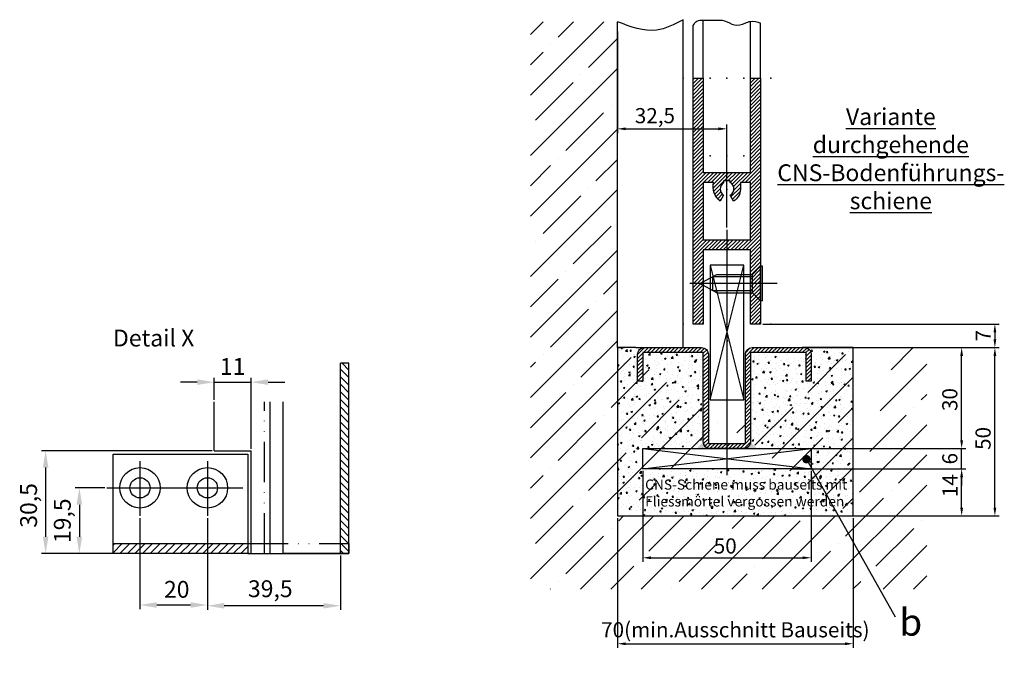
# Model space of a CAD drawing. Units: millimetres. Extents: x -2955 to 5220, y -3005 to 2395.
# Drawn here: x -2955 to -2663, y -3005 to -2817 of the extents above; entities that cross this region are included whole.
import ezdxf

# ---------------------------------------------------------------- set-up
doc = ezdxf.new("R2010")
doc.units = ezdxf.units.MM
doc.linetypes.add('ACAD_ISO12W100', pattern=[21, 12, -3, 0, -3, 0, -3])
for name, color, linetype in [('centerline-Mittellinie', 92, 'Continuous'), ('dimension-Bemassung', 5, 'Continuous'), ('hatching-Schraffur', 5, 'Continuous'), ('helpline-Hilslinie', 1, 'Continuous'), ('hiddenline-hinterliegendelinie', 6, 'Continuous'), ('insert point -Einfügepunkt', 3, 'Continuous'), ('outline-Körperkante', 7, 'Continuous'), ('phantom-Verdeckt', 1, 'ACAD_ISO12W100'), ('Schrift_Deutsch', 1, 'Continuous'), ('Text', 5, 'Continuous')]:
    doc.layers.add(name, color=color, linetype=linetype)
doc.styles.add('Detail 0_7', font='ARIAL.TTF', dxfattribs={"width": 0.7})
doc.styles.add('Martin 0.8', font='ARIAL.TTF', dxfattribs={"width": 0.8, "height": 3})
doc.dimstyles.new('Bemassung Detail', dxfattribs={"dimtxt": 4.5, "dimasz": 2.5, "dimexe": 1.25, "dimexo": 0.625, "dimtad": 1, "dimtxsty": 'Detail 0_7', "dimcen": 2.5, "dimadec": 0, "dimazin": 0, "dimtfac": 1, "dimtmove": 0, "dimatfit": 3, "dimfxl": 1, "dimarcsym": 0})
doc.dimstyles.new('ISO-25', dxfattribs={"dimtxt": 2.5, "dimasz": 2.5, "dimexe": 1.25, "dimexo": 0.625, "dimtad": 1, "dimtxsty": 'Standard', "dimcen": 2.5, "dimadec": 0, "dimazin": 0, "dimtfac": 1, "dimtmove": 0, "dimatfit": 3, "dimfxl": 1, "dimarcsym": 0})

# ---------------------------------------------------------------- blocks, each defined once
blk = doc.blocks.new('*D131')
at = {"layer": 'Defpoints', "color": 0}
for p in [(-1835.14, 3820.86), (-1846.14, 3815.02), (-1835.14, 3800.46)]:
    blk.add_point(p, dxfattribs=at)
at = {"layer": 'dimension-Bemassung', "color": 0, "lineweight": -2}
for p, q in [((-1846.14, 3815.65), (-1846.14, 3822.11)), ((-1835.14, 3801.08), (-1835.14, 3822.11)), ((-1851.14, 3820.86), (-1856.14, 3820.86)), ((-1846.14, 3820.86), (-1835.14, 3820.86)), ((-1830.14, 3820.86), (-1825.14, 3820.86))]:
    blk.add_line(p, q, dxfattribs=at)
at = {"layer": 'dimension-Bemassung', "color": 0}
for points in [[(-1851.14, 3821.69), (-1851.14, 3820.02), (-1846.14, 3820.86)], [(-1830.14, 3821.69), (-1830.14, 3820.02), (-1835.14, 3820.86)]]:
    blk.add_solid(points, dxfattribs=at)
at = {"layer": 'dimension-Bemassung', "color": 0, "insert": (-1840.64, 3824.86), "char_height": 5, "attachment_point": 5}
blk.add_mtext('11', dxfattribs=at)
blk = doc.blocks.new('*D132')
at = {"layer": 'Defpoints', "color": 0}
for p in [(-1846.14, 3800.46), (-1896.14, 3769.96), (-1835.14, 3769.96)]:
    blk.add_point(p, dxfattribs=at)
at = {"layer": 'dimension-Bemassung', "color": 0, "lineweight": -2}
for p, q in [((-1846.76, 3800.46), (-1897.39, 3800.46)), ((-1896.14, 3795.46), (-1896.14, 3774.96)), ((-1835.76, 3769.96), (-1897.39, 3769.96))]:
    blk.add_line(p, q, dxfattribs=at)
at = {"layer": 'dimension-Bemassung', "color": 0}
for points in [[(-1896.97, 3795.46), (-1895.3, 3795.46), (-1896.14, 3800.46)], [(-1896.97, 3774.96), (-1895.3, 3774.96), (-1896.14, 3769.96)]]:
    blk.add_solid(points, dxfattribs=at)
at = {"layer": 'dimension-Bemassung', "color": 0, "insert": (-1900.55, 3784.24), "char_height": 5, "attachment_point": 5, "rotation": 90}
blk.add_mtext('30,5', dxfattribs=at)
blk = doc.blocks.new('*D133')
at = {"layer": 'Defpoints', "color": 0}
for p in [(-1848.14, 3781.1), (-1808.64, 3769.96), (-1848.14, 3754.44)]:
    blk.add_point(p, dxfattribs=at)
at = {"layer": 'dimension-Bemassung', "color": 0, "lineweight": -2}
for p, q in [((-1848.14, 3780.48), (-1848.14, 3753.19)), ((-1808.64, 3769.33), (-1808.64, 3753.19)), ((-1813.64, 3754.44), (-1843.14, 3754.44))]:
    blk.add_line(p, q, dxfattribs=at)
at = {"layer": 'dimension-Bemassung', "color": 0}
for points in [[(-1843.14, 3755.27), (-1843.14, 3753.6), (-1848.14, 3754.44)], [(-1813.64, 3755.27), (-1813.64, 3753.6), (-1808.64, 3754.44)]]:
    blk.add_solid(points, dxfattribs=at)
at = {"layer": 'dimension-Bemassung', "color": 0, "insert": (-1829.47, 3758.85), "char_height": 5, "attachment_point": 5}
blk.add_mtext('39,5', dxfattribs=at)
blk = doc.blocks.new('*D135')
at = {"layer": 'Defpoints', "color": 0}
for p in [(-1877.93, 3789.46), (-1886.13, 3769.96), (-1871.89, 3769.96)]:
    blk.add_point(p, dxfattribs=at)
at = {"layer": 'dimension-Bemassung', "color": 0, "lineweight": -2}
for p, q in [((-1878.55, 3789.46), (-1887.38, 3789.46)), ((-1886.13, 3784.46), (-1886.13, 3774.96)), ((-1872.51, 3769.96), (-1887.38, 3769.96))]:
    blk.add_line(p, q, dxfattribs=at)
at = {"layer": 'dimension-Bemassung', "color": 0}
for points in [[(-1886.96, 3784.46), (-1885.29, 3784.46), (-1886.13, 3789.46)], [(-1886.96, 3774.96), (-1885.29, 3774.96), (-1886.13, 3769.96)]]:
    blk.add_solid(points, dxfattribs=at)
at = {"layer": 'dimension-Bemassung', "color": 0, "insert": (-1890.54, 3779.69), "char_height": 5, "attachment_point": 5, "rotation": 90}
blk.add_mtext('19,5', dxfattribs=at)
blk = doc.blocks.new('*D134')
at = {"layer": 'Defpoints', "color": 0}
for p in [(-1868.14, 3781.1), (-1848.14, 3781.1), (-1868.14, 3754.66)]:
    blk.add_point(p, dxfattribs=at)
at = {"layer": 'dimension-Bemassung', "color": 0, "lineweight": -2}
for p, q in [((-1868.14, 3780.48), (-1868.14, 3753.41)), ((-1848.14, 3780.48), (-1848.14, 3753.41)), ((-1853.14, 3754.66), (-1863.14, 3754.66))]:
    blk.add_line(p, q, dxfattribs=at)
at = {"layer": 'dimension-Bemassung', "color": 0}
for points in [[(-1863.14, 3755.5), (-1863.14, 3753.83), (-1868.14, 3754.66)], [(-1853.14, 3755.5), (-1853.14, 3753.83), (-1848.14, 3754.66)]]:
    blk.add_solid(points, dxfattribs=at)
at = {"layer": 'dimension-Bemassung', "color": 0, "insert": (-1857.23, 3758.66), "char_height": 5, "attachment_point": 5}
blk.add_mtext('20', dxfattribs=at)
blk = doc.blocks.new('_Dot')
at = {"color": 0, "linetype": 'ByBlock', "lineweight": -2}
blk.add_line((-0.5, 0), (-1, 0), dxfattribs=at)
at = {"color": 0, "linetype": 'ByBlock', "const_width": 0.5}
blk.add_lwpolyline([(-0.25, 0, 1), (0.25, 0, 1)], format="xyb", close=True, dxfattribs=at)
blk = doc.blocks.new('325454_LR12_Türschuhprofil_')
at = {"layer": 'hatching-Schraffur'}
h = blk.add_hatch(dxfattribs=at)
h.set_pattern_fill('ANSI31', color=256, scale=0.25, style=0)
h.set_pattern_definition([(45, (-0.068, 0), (-0.561266, 0.561266), [])])
h.paths.add_polyline_path([(10, 73), (7, 73), (7, 45), (-7, 45), (-7, 73), (-10, 73), (-10, 0), (-7, 0), (-7, 22), (7, 22), (7, 0), (10, 0)])
h.paths.add_polyline_path([(2, 36.536), (1, 38.268, 0.57986), (1, 42), (1, 42.5), (-1, 42.5), (-1, 41.903, 0.551142), (-1, 38.268), (-2, 36.536, -0.295262), (-4, 42), (-7, 42), (-7, 25), (7, 25), (7, 42), (4, 42), (4, 40, -0.267946)], flags=16)
at = {"layer": 'insert point -Einfügepunkt'}
for p in [(-13, 73), (-5, 73), (0, 73), (5, 73), (13, 73), (-5, 50), (0, 50), (5, 50), (0, 40), (-13, 0), (0, 0), (13, 0), (13, 0), (0.148, -5)]:
    blk.add_point(p, dxfattribs=at)
at = {"layer": 'outline-Körperkante'}
blk.add_lwpolyline([(-7, 73), (-7, 45), (7, 45), (7, 73), (10, 73), (10, 0), (7, 0), (7, 22), (-7, 22), (-7, 0), (-10, 0), (-10, 73)], close=True, dxfattribs=at)
blk.add_lwpolyline([(4, 42), (4, 40, -0.267946), (2, 36.536), (1, 38.268, 0.57986), (1, 42), (1, 42.5), (-1, 42.5), (-1, 41.903, 0.551142), (-1, 38.268), (-2, 36.536, -0.295262), (-4, 42), (-7, 42), (-7, 25), (7, 25), (7, 42)], format="xyb", close=True, dxfattribs=at)
blk = doc.blocks.new('*D139')
at = {"layer": 'Defpoints', "color": 0}
for p in [(14, -50), (84, -50), (84, -87.96)]:
    blk.add_point(p, dxfattribs=at)
at = {"layer": 'dimension-Bemassung', "color": 0, "lineweight": -2}
for p, q in [((14, -50.62), (14, -89.21)), ((84, -50.62), (84, -89.21)), ((16.5, -87.96), (81.5, -87.96))]:
    blk.add_line(p, q, dxfattribs=at)
at = {"layer": 'dimension-Bemassung', "color": 0}
for points in [[(16.5, -87.55), (16.5, -88.38), (14, -87.96)], [(81.5, -87.55), (81.5, -88.38), (84, -87.96)]]:
    blk.add_solid(points, dxfattribs=at)
at = {"layer": 'dimension-Bemassung', "color": 0, "insert": (49, -84.39), "char_height": 4.5, "attachment_point": 5, "style": 'Detail 0_7'}
blk.add_mtext('70(min.Ausschnitt Bauseits)', dxfattribs=at)
blk = doc.blocks.new('*D140')
at = {"layer": 'Defpoints', "color": 0}
for p in [(90.37, 0), (126.03, 0), (84, -50)]:
    blk.add_point(p, dxfattribs=at)
at = {"layer": 'dimension-Bemassung', "color": 0, "lineweight": -2}
for p, q in [((90.99, 0), (127.28, 0)), ((126.03, -47.5), (126.03, -2.5)), ((84.62, -50), (127.28, -50))]:
    blk.add_line(p, q, dxfattribs=at)
at = {"layer": 'dimension-Bemassung', "color": 0}
for points in [[(125.61, -2.5), (126.44, -2.5), (126.03, 0)], [(125.61, -47.5), (126.44, -47.5), (126.03, -50)]]:
    blk.add_solid(points, dxfattribs=at)
at = {"layer": 'dimension-Bemassung', "color": 0, "insert": (123.1, -26.98), "char_height": 4.5, "attachment_point": 5, "rotation": 90, "style": 'Detail 0_7'}
blk.add_mtext('50', dxfattribs=at)
blk = doc.blocks.new('*D141')
at = {"layer": 'Defpoints', "color": 0}
for p in [(64.79, -36), (116.16, -36), (72.45, -50)]:
    blk.add_point(p, dxfattribs=at)
at = {"layer": 'dimension-Bemassung', "color": 0, "lineweight": -2}
for p, q in [((65.41, -36), (117.41, -36)), ((116.16, -47.5), (116.16, -38.5)), ((73.07, -50), (117.41, -50))]:
    blk.add_line(p, q, dxfattribs=at)
at = {"layer": 'dimension-Bemassung', "color": 0}
for points in [[(115.74, -38.5), (116.58, -38.5), (116.16, -36)], [(115.74, -47.5), (116.58, -47.5), (116.16, -50)]]:
    blk.add_solid(points, dxfattribs=at)
at = {"layer": 'dimension-Bemassung', "color": 0, "insert": (113.27, -41), "char_height": 4.5, "attachment_point": 5, "rotation": 90, "style": 'Detail 0_7'}
blk.add_mtext('14', dxfattribs=at)
blk = doc.blocks.new('*D142')
at = {"layer": 'Defpoints', "color": 0}
for p in [(67.55, -30), (116.16, -30), (67.55, -36)]:
    blk.add_point(p, dxfattribs=at)
at = {"layer": 'dimension-Bemassung', "color": 0, "lineweight": -2}
for p, q in [((116.16, -27.5), (116.16, -25)), ((68.18, -30), (117.41, -30)), ((116.16, -36), (116.16, -30)), ((68.18, -36), (117.41, -36)), ((116.16, -38.5), (116.16, -41))]:
    blk.add_line(p, q, dxfattribs=at)
at = {"layer": 'dimension-Bemassung', "color": 0}
for points in [[(115.74, -27.5), (116.58, -27.5), (116.16, -30)], [(115.74, -38.5), (116.58, -38.5), (116.16, -36)]]:
    blk.add_solid(points, dxfattribs=at)
at = {"layer": 'dimension-Bemassung', "color": 0, "insert": (113.24, -33), "char_height": 4.5, "attachment_point": 5, "rotation": 90, "style": 'Detail 0_7'}
blk.add_mtext('6', dxfattribs=at)
blk = doc.blocks.new('*D143')
at = {"layer": 'Defpoints', "color": 0}
for p in [(71.5, 0), (116.16, 0), (71.5, -30)]:
    blk.add_point(p, dxfattribs=at)
at = {"layer": 'dimension-Bemassung', "color": 0, "lineweight": -2}
for p, q in [((72.12, 0), (117.41, 0)), ((116.16, -27.5), (116.16, -2.5)), ((72.12, -30), (117.41, -30))]:
    blk.add_line(p, q, dxfattribs=at)
at = {"layer": 'dimension-Bemassung', "color": 0}
for points in [[(115.74, -2.5), (116.58, -2.5), (116.16, 0)], [(115.74, -27.5), (116.58, -27.5), (116.16, -30)]]:
    blk.add_solid(points, dxfattribs=at)
at = {"layer": 'dimension-Bemassung', "color": 0, "insert": (113.23, -15.43), "char_height": 4.5, "attachment_point": 5, "rotation": 90, "style": 'Detail 0_7'}
blk.add_mtext('30', dxfattribs=at)
blk = doc.blocks.new('*D144')
at = {"layer": 'Defpoints', "color": 0}
for p in [(56.5, 7), (64.65, 0), (126.03, 0)]:
    blk.add_point(p, dxfattribs=at)
at = {"layer": 'dimension-Bemassung', "color": 0, "lineweight": -2}
for p, q in [((57.12, 7), (127.28, 7)), ((126.03, 4.5), (126.03, 2.5)), ((65.27, 0), (127.28, 0))]:
    blk.add_line(p, q, dxfattribs=at)
at = {"layer": 'dimension-Bemassung', "color": 0}
for points in [[(125.61, 4.5), (126.44, 4.5), (126.03, 7)], [(125.61, 2.5), (126.44, 2.5), (126.03, 0)]]:
    blk.add_solid(points, dxfattribs=at)
at = {"layer": 'dimension-Bemassung', "color": 0, "insert": (123.15, 3.54), "char_height": 4.5, "attachment_point": 5, "rotation": 90, "style": 'Detail 0_7'}
blk.add_mtext('7', dxfattribs=at)
blk = doc.blocks.new('*D145')
at = {"layer": 'Defpoints', "color": 0}
for p in [(14, 94.52), (46.5, 64.97), (46.5, 35.01)]:
    blk.add_point(p, dxfattribs=at)
at = {"layer": 'dimension-Bemassung', "color": 0, "lineweight": -2}
for p, q in [((14, 93.9), (14, 63.72)), ((16.5, 64.97), (44, 64.97)), ((46.5, 35.64), (46.5, 66.22))]:
    blk.add_line(p, q, dxfattribs=at)
at = {"layer": 'dimension-Bemassung', "color": 0}
for points in [[(16.5, 65.39), (16.5, 64.55), (14, 64.97)], [(44, 65.39), (44, 64.55), (46.5, 64.97)]]:
    blk.add_solid(points, dxfattribs=at)
at = {"layer": 'dimension-Bemassung', "color": 0, "insert": (25.13, 68.3), "char_height": 4.5, "attachment_point": 5, "style": 'Detail 0_7'}
blk.add_mtext('32,5', dxfattribs=at)
blk = doc.blocks.new('*D146')
at = {"layer": 'Defpoints', "color": 0}
for p in [(21.5, -36), (71.5, -36), (71.5, -62.42)]:
    blk.add_point(p, dxfattribs=at)
at = {"layer": 'dimension-Bemassung', "color": 0, "lineweight": -2}
for p, q in [((21.5, -36.62), (21.5, -63.67)), ((71.5, -36.62), (71.5, -63.67)), ((24, -62.42), (69, -62.42))]:
    blk.add_line(p, q, dxfattribs=at)
at = {"layer": 'dimension-Bemassung', "color": 0}
for points in [[(24, -62.01), (24, -62.84), (21.5, -62.42)], [(69, -62.01), (69, -62.84), (71.5, -62.42)]]:
    blk.add_solid(points, dxfattribs=at)
at = {"layer": 'dimension-Bemassung', "color": 0, "insert": (46, -59.5), "char_height": 4.5, "attachment_point": 5, "style": 'Detail 0_7'}
blk.add_mtext('50', dxfattribs=at)
blk = doc.blocks.new('Detail_AR_Bodenführung_Aufriss_LR12')
at = {"layer": 'centerline-Mittellinie'}
for p, q in [((-62, 27.39), (-62, 11.148)), ((-42, 27.39), (-42, 11.148)), ((-71.792, 19.5), (-31.437, 19.5))]:
    blk.add_line(p, q, dxfattribs=at)
at = {"layer": 'hatching-Schraffur'}
for p, q in [((0, 54.493), (-2.012, 56.505)), ((0, 52.248), (-2.5, 54.748)), ((0, 50.003), (-2.5, 52.503)), ((0, 47.758), (-2.5, 50.258)), ((0, 45.513), (-2.5, 48.013)), ((0, 43.268), (-2.5, 45.768)), ((0, 41.023), (-2.5, 43.523)), ((0, 38.778), (-2.5, 41.278)), ((0, 36.533), (-2.5, 39.033)), ((0, 34.288), (-2.5, 36.788)), ((0, 32.043), (-2.5, 34.543)), ((0, 29.798), (-2.5, 32.298)), ((0, 27.553), (-2.5, 30.053)), ((0, 25.308), (-2.5, 27.808)), ((0, 23.063), (-2.5, 25.563)), ((0, 20.818), (-2.5, 23.318)), ((0, 18.572), (-2.5, 21.072)), ((0, 16.327), (-2.5, 18.827)), ((0, 14.082), (-2.5, 16.582)), ((0, 11.837), (-2.5, 14.337)), ((0, 9.592), (-2.5, 12.092)), ((0, 7.347), (-2.5, 9.847)), ((0, 5.102), (-2.5, 7.602)), ((-70, 0.243), (-67.243, 3)), ((-70, 2.488), (-69.488, 3)), ((-67.998, 0), (-64.998, 3)), ((-65.753, 0), (-62.753, 3)), ((-63.508, 0), (-60.508, 3)), ((-61.263, 0), (-58.263, 3)), ((-59.018, 0), (-56.018, 3)), ((-56.772, 0), (-53.772, 3)), ((-54.527, 0), (-51.527, 3)), ((-52.282, 0), (-49.282, 3)), ((-50.037, 0), (-47.037, 3)), ((-47.792, 0), (-44.792, 3)), ((-45.547, 0), (-42.547, 3)), ((-43.302, 0), (-40.302, 3)), ((-41.057, 0), (-38.057, 3)), ((-38.812, 0), (-35.812, 3)), ((-36.567, 0), (-33.567, 3)), ((-34.322, 0), (-31.322, 3)), ((-0.143, 3), (-2.5, 5.357)), ((-2.388, 3), (-2.5, 3.112)), ((0, 0.612), (-2.388, 3)), ((0, 2.857), (-0.143, 3)), ((-32.077, 0), (-30, 2.077)), ((-1.633, 0), (-2.5, 0.867))]:
    blk.add_line(p, q, dxfattribs=at)
at = {"layer": 'outline-Körperkante'}
for p, q in [((-2.5, 0), (-2.5, 56.505)), ((0, 56.505), (-2.5, 56.505)), ((0, 0), (0, 56.505)), ((-40, 30.5), (-40, 45.064)), ((-23.5, 45.064), (-23.5, 0)), ((-19.5, 0), (-19.5, 45.064)), ((-70, 29.5), (-30, 29.5)), ((-70, 0), (-70, 29.5)), ((-62, 29.5), (-42, 29.5)), ((-40, 30.5), (-29, 30.5)), ((-30, 29.5), (-30, 0)), ((-29, 0), (-29, 30.5)), ((-70, 0), (-70, 19.5)), ((-70, 3), (-30, 3)), ((-30, 0), (-70, 0)), ((-29, 0), (0, 0)), ((0, 0), (-19.5, 0)), ((0, 0), (-2.5, 0))]:
    blk.add_line(p, q, dxfattribs=at)
for centre, radius in [((-62, 19.5), 6), ((-42, 19.5), 6), ((-62, 19.5), 3), ((-42, 19.5), 3)]:
    blk.add_circle(centre, radius, dxfattribs=at)
at = {"layer": 'phantom-Verdeckt'}
for p, q in [((-25, 0), (-25, 45.064)), ((-30, 3), (0, 3)), ((0, 3), (0, 0)), ((-30, 0), (-29, 0))]:
    blk.add_line(p, q, dxfattribs=at)
at = {"layer": 'Text', "insert": (-70.006, 66.503), "char_height": 5, "width": 49.54689, "attachment_point": 1}
blk.add_mtext('{\\fArial|b0|i0|c0|p34;Detail X}', dxfattribs=at)
at = {"layer": 'dimension-Bemassung'}
for base, p1, p2, picture, middle in [((-29, 50.902), (-40, 45.064), (-29, 30.5), '*D131', (-34.5, 50.902)), ((-62, -15.292), (-42, 11.148), (-62, 11.148), '*D134', (-51.093, -15.292)), ((-42, -15.52), (-2.5, 0), (-42, 11.148), '*D133', (-23.335, -15.52))]:
    dim = blk.add_linear_dim(base=base, p1=p1, p2=p2, dimstyle='ISO-25', dxfattribs=at)
    dim.commit()
    dim.dimension.update_dxf_attribs({"geometry": picture, "text_midpoint": middle, "dimtype": 128, "insert": (1806.137, -3769.956)})
for base, p1, p2, picture, middle in [((-90, 0), (-40, 30.5), (-29, 0), '*D132', (-90, 14.279)), ((-79.989, 0), (-71.792, 19.5), (-65.753, 0), '*D135', (-79.989, 9.73))]:
    dim = blk.add_linear_dim(base=base, p1=p1, p2=p2, angle=90, dimstyle='ISO-25', dxfattribs=at)
    dim.commit()
    dim.dimension.update_dxf_attribs({"geometry": picture, "text_midpoint": middle, "dimtype": 128, "insert": (1806.137, -3769.956)})
blk = doc.blocks.new('Detail_Bodenführung_DG_OF_LR12')
at = {"layer": 'hatching-Schraffur'}
h = blk.add_hatch(dxfattribs=at)
h.set_pattern_fill('ANSI35', color=256, scale=2, style=0)
edge = h.paths.add_edge_path()
edge.add_line((-11.823, 96.781), (-11.823, -71.77))
edge.add_line((-11.823, -71.77), (105.823, -71.77))
edge.add_line((105.823, -71.77), (105.823, 0))
edge.add_line((105.823, 0), (96.209, 0))
edge.add_line((84, 0), (96.74, 0))
edge.add_line((84, -50), (84, 0))
edge.add_line((14, -50), (84, -50))
edge.add_line((14, 0), (14, -50))
edge.add_line((14, 0), (14, 96.781))
edge.add_line((14, 96.781), (-11.823, 96.781))
h = blk.add_hatch(dxfattribs=at)
h.set_pattern_fill('AR-CONC', color=256, style=0)
h.paths.add_polyline_path([(41.5, -30, -0.4142136), (39.5, -28), (39.5, -1.5), (21.5, -1.5), (21.5, -10), (20, -10), (20, -2, -0.4142136), (22, 0), (19.5, 0), (14, 0), (14, -50), (84, -50), (84, -42.822), (71.5, -34.129), (71.5, -36), (21.5, -36), (21.5, -30)])
h.paths.add_polyline_path([(71.5, -30), (71.5, -34.129), (84, -42.822), (84, 0), (69.5, 0, -0.4142136), (71.5, -2), (71.5, -10), (70, -10), (70, -1.5), (53.5, -1.5), (53.5, -28, -0.4142136), (51.5, -30)])
h.paths.add_polyline_path([(17.747, -38.44), (67.129, -38.44), (67.129, -48.892), (17.747, -48.892)], flags=24)
h = blk.add_hatch(dxfattribs=at)
h.set_pattern_fill('AR-CONC', color=256, scale=0.025, style=0)
h.paths.add_polyline_path([(71.5, -34.129), (71.5, -36), (21.5, -36), (21.5, -30), (41.5, -30, -0.4142136), (39.5, -28), (39.5, -1.5), (21.5, -1.5), (21.5, -10), (20, -10), (20, -2, -0.4142136), (22, 0), (19.5, 0), (14, 0), (14, -50), (84, -50), (84, -42.822)])
h.paths.add_polyline_path([(71.5, -34.129), (84, -42.822), (84, 0), (69.5, 0, -0.4142136), (71.5, -2), (71.5, -10), (70, -10), (70, -1.5), (53.5, -1.5), (53.5, -28, -0.4142136), (51.5, -30), (71.5, -30)])
h.paths.add_polyline_path([(17.747, -38.44), (67.129, -38.44), (67.129, -48.892), (17.747, -48.892)], flags=24)
h = blk.add_hatch(dxfattribs=at)
h.set_pattern_fill('ANSI31', color=256, scale=0.25, style=0)
h.paths.add_polyline_path([(41, -2, 0.4142136), (39, 0), (22, 0, 0.4142136), (20, -2), (20, -10), (21.5, -10), (21.5, -1.5), (39.5, -1.5), (39.5, -28, 0.4142136), (41.5, -30), (46.5, -30), (46.5, -28.5), (41, -28.5)])
h.paths.add_polyline_path([(53.5, -28), (53.5, -1.5), (70, -1.5), (70, -10), (71.5, -10), (71.5, -2, 0.4142136), (69.5, 0), (54, 0, 0.4142136), (52, -2), (52, -28.5), (46.5, -28.5), (46.5, -30), (51.5, -30, 0.4142136)])
at = {"layer": 'centerline-Mittellinie'}
for p, q in [((46.5, 35.011), (46.5, -37.85)), ((61.38, 19), (35.5, 19))]:
    blk.add_line(p, q, dxfattribs=at)
at = {"layer": 'dimension-Bemassung'}
blk.add_line((70.087, -33.146), (96.445, -79.916), dxfattribs=at)
at = {"layer": 'hatching-Schraffur'}
blk.add_open_spline([(33.5, 97.391), (30.891, 96.007), (24.644, 92.692), (17.917, 95.276), (14, 96.781)], degree=3, knots=[0, 0, 0, 0, 8.5056215, 20.3640296, 20.3640296, 20.3640296, 20.3640296], dxfattribs=at)
at = {"layer": 'helpline-Hilslinie'}
for p, q in [((41.5, 24.5), (51.5, -15.5)), ((41.5, -15.5), (51.5, 24.5)), ((21.5, -30), (71.5, -36)), ((21.5, -36), (71.5, -30))]:
    blk.add_line(p, q, dxfattribs=at)
at = {"layer": 'hiddenline-hinterliegendelinie'}
for p, q in [((54.1, 21.75), (56.5, 24.15)), ((56.5, 13.85), (56.5, 24.15)), ((57.1, 24.15), (56.5, 24.15)), ((57.1, 13.85), (57.1, 24.15)), ((38.5, 19), (43.5, 21.75)), ((42.291, 21.085), (54.1, 21.085)), ((42.291, 16.915), (42.291, 21.085)), ((43.5, 21.75), (54.1, 21.75)), ((54.1, 16.25), (54.1, 21.75)), ((43.5, 16.25), (38.5, 19)), ((42.291, 16.915), (54.1, 16.915)), ((43.5, 16.25), (54.1, 16.25)), ((54.1, 16.25), (56.5, 13.85)), ((57.1, 13.85), (56.5, 13.85))]:
    blk.add_line(p, q, dxfattribs=at)
at = {"layer": 'outline-Körperkante'}
for p, q in [((14, 0), (14, 96.781)), ((33.5, 0), (33.5, 97.391)), ((39.5, 80), (39.5, 97.258)), ((53.5, 80), (53.5, 96.899)), ((36.5, 80), (36.5, 95.641)), ((56.5, 80), (56.5, 96.36)), ((19.5, 0), (14, 0)), ((14, 0), (14, -50)), ((19.5, 0), (22, 0)), ((84, 0), (68.819, 0)), ((84, 0), (68.819, 0)), ((84, -50), (84, 0)), ((14, 0), (15.957, 0)), ((84, 0), (96.74, 0)), ((14, -50), (84, -50))]:
    blk.add_line(p, q, dxfattribs=at)
for points in [[(41.5, -15.5), (51.5, -15.5), (51.5, 24.5), (41.5, 24.5)], [(21.5, -30), (71.5, -30), (71.5, -36), (21.5, -36)]]:
    blk.add_lwpolyline(points, close=True, dxfattribs=at)
blk.add_lwpolyline([(70, -10), (70, -1.5), (53.5, -1.5), (53.5, -28, -0.4142136), (51.5, -30), (41.5, -30, -0.4142136), (39.5, -28), (39.5, -1.5), (21.5, -1.5), (21.5, -10), (20, -10), (20, -2, -0.4142136), (22, 0), (39, 0, -0.4142136), (41, -2), (41, -28.5), (52, -28.5), (52, -2, -0.4142136), (54, 0), (69.5, 0, -0.4142136), (71.5, -2), (71.5, -10)], format="xyb", close=True, dxfattribs=at)
blk.add_open_spline([(36.5, 95.641), (36.817, 96.181), (37.481, 97.311), (40.106, 97.236), (42.706, 97.219), (45.981, 97.4), (48.634, 95.31), (51.429, 96.166), (53.908, 97.227), (55.486, 96.699), (56.5, 96.36)], degree=3, knots=[0, 0, 0, 0, 1.7498051, 3.6590866, 7.1130962, 9.9614981, 13.1151409, 16.3407666, 18.0352535, 21.0832865, 21.0832865, 21.0832865, 21.0832865], dxfattribs=at)
for points in [[(41.5, -30), (37.5, -30), (39.5, -28)], [(51.5, -30), (55.5, -30), (53.5, -28)]]:
    blk.add_solid(points, dxfattribs=at)
at = {"layer": 'dimension-Bemassung', "xscale": 2.499999999999956, "yscale": 2.5, "zscale": 2.5, "rotation": 144.5298268140382}
blk.add_blockref('_Dot', (70.087, -33.146), dxfattribs=at)
at = {"layer": 'helpline-Hilslinie'}
blk.add_blockref('325454_LR12_Türschuhprofil_', (46.5, 7), dxfattribs=at)
at = {"layer": 'dimension-Bemassung', "insert": (97.695, -77.56), "char_height": 8, "attachment_point": 1}
blk.add_mtext('{\\fArial|b0|i0|c0|p34;b}', dxfattribs=at)
at = {"layer": 'Schrift_Deutsch', "insert": (95.145, 56.096), "char_height": 5, "attachment_point": 5}
blk.add_mtext('{\\fArial|b0|i0|c0|p34;\\LVariante \\Pdurchgehende\\PCNS-Bodenführungs-\\Pschiene}', dxfattribs=at)
at = {"layer": 'Schrift_Deutsch', "insert": (22.226, -39.19), "char_height": 3, "attachment_point": 1, "style": 'Martin 0.8'}
blk.add_mtext('CNS-Schiene muss bauseits mit \\PFliessmörtel vergossen werden', dxfattribs=at)
at = {"layer": 'dimension-Bemassung'}
for base, p1, p2, picture, middle in [((46.5, 64.97), (14, 94.523), (46.5, 35.011), '*D145', (25.133, 64.97)), ((71.5, -62.423), (21.5, -36), (71.5, -36), '*D146', (46.004, -62.423))]:
    dim = blk.add_linear_dim(base=base, p1=p1, p2=p2, dimstyle='Bemassung Detail', dxfattribs=at)
    dim.commit()
    dim.dimension.update_dxf_attribs({"geometry": picture, "text_midpoint": middle, "dimtype": 128})
for base, p1, p2, picture, middle in [((126.026, 0), (56.5, 7), (64.648, 0), '*D144', (126.026, 3.544)), ((116.158, 0), (71.5, -30), (71.5, 0), '*D143', (116.158, -15.427)), ((126.026, 0), (84, -50), (90.37, 0), '*D140', (126.026, -26.976)), ((116.158, -30), (67.553, -36), (67.553, -30), '*D142', (116.158, -33)), ((116.158, -36), (72.447, -50), (64.786, -36), '*D141', (116.158, -41))]:
    dim = blk.add_linear_dim(base=base, p1=p1, p2=p2, angle=90, dimstyle='Bemassung Detail', dxfattribs=at)
    dim.commit()
    dim.dimension.update_dxf_attribs({"geometry": picture, "text_midpoint": middle, "dimtype": 128})
dim = blk.add_linear_dim(base=(84, -87.963), p1=(14, -50), p2=(84, -50), dimstyle='Bemassung Detail', override={"dimpost": '(min.Ausschnitt Bauseits)'}, dxfattribs=at)
dim.commit()
dim.dimension.update_dxf_attribs({"geometry": '*D139', "text_midpoint": (49, -87.963), "dimtype": 128})

msp = doc.modelspace()

# ---------------------------------------------------------------- block references
at = {"layer": 'outline-Körperkante'}
for name, p in [('Detail_Bodenführung_DG_OF_LR12', (-2791.52, -2914.25)), ('Detail_AR_Bodenführung_Aufriss_LR12', (-2857.2, -2975.41))]:
    msp.add_blockref(name, p, dxfattribs=at)

doc.saveas('drawing.dxf')
